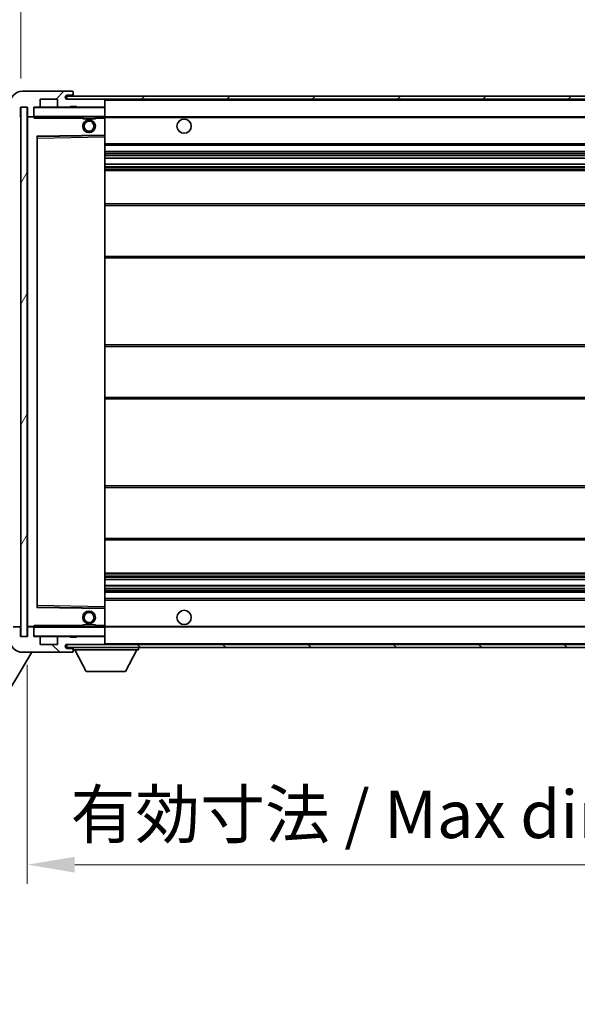
# Model space of a CAD drawing. Units: millimetres. Extents: x 0 to 12973, y 0 to 1686.
# Drawn here: x 3772 to 3948, y 1154 to 1465 of the extents above; entities that cross this region are included whole.
import ezdxf

# ---------------------------------------------------------------- set-up
doc = ezdxf.new("R2010")
doc.units = ezdxf.units.MM
doc.header["$LTSCALE"] = 6
doc.layers.get('Defpoints').update_dxf_attribs({"lineweight": 25})
for name, color, linetype, lineweight in [('Dimension (ISO)', 7, 'Continuous', 18), ('Hatch (ISO)', 1, 'Continuous', 18), ('Symbol (ISO)', 7, 'Continuous', 18), ('Visible (ISO)', 7, 'Continuous', 35), ('Visible Narrow (ISO)', 7, 'Continuous', 25)]:
    doc.layers.add(name, color=color, linetype=linetype, lineweight=lineweight)
doc.styles.add('Note Text (TK)', font='txt')
doc.dimstyles.new('Default - Method 1b (TK)', dxfattribs={"dimscale": 6, "dimtxt": 2.5, "dimasz": 2.5, "dimexe": 1, "dimexo": 1.5, "dimgap": 1, "dimtad": 1, "dimtoh": 1, "dimrnd": 1e-08, "dimdsep": 46, "dimtxsty": 'Note Text (TK)', "dimcen": 0.09, "dimdle": 5, "dimclrd": 100, "dimclre": 100, "dimclrt": 7, "dimadec": 1, "dimazin": 1, "dimtfac": 1, "dimtmove": 0, "dimatfit": 3, "dimfxl": 0, "dimtolj": 1, "dimlwd": -1, "dimlwe": -1, "dimarcsym": 0})
doc.dimstyles.new('Default - Method 1b (TK)$7', dxfattribs={"dimscale": 6, "dimtxt": 2.5, "dimasz": 2.5, "dimexe": 1, "dimexo": 1.5, "dimgap": 1, "dimtad": 1, "dimtoh": 1, "dimrnd": 1e-08, "dimdsep": 46, "dimtxsty": 'Note Text (TK)', "dimcen": 0.09, "dimdle": 5, "dimclrd": 100, "dimclre": 100, "dimclrt": 7, "dimadec": 1, "dimazin": 1, "dimtfac": 1, "dimtmove": 0, "dimatfit": 3, "dimfxl": 0, "dimtolj": 1, "dimlwd": -1, "dimlwe": -1, "dimarcsym": 0})
pattern_1 = [(45, (2269, -48), (-13.47038, 13.47038), [])]
pattern_2 = [(135.0002, (2269, -48), (-13.47033, -13.47043), [])]

# ---------------------------------------------------------------- blocks, each defined once
blk = doc.blocks.new('*D70')
at = {"layer": 'Defpoints', "color": 0, "transparency": 16777216}
for p in [(3774.47, 1270.09), (4029.47, 1270.19), (4029.47, 1198.09)]:
    blk.add_point(p, dxfattribs=at)
at = {"layer": 'Dimension (ISO)', "color": 100, "transparency": 16777216}
for p, q in [((3774.47, 1261.09), (3774.47, 1192.09)), ((4029.47, 1261.19), (4029.47, 1192.09)), ((3789.47, 1198.09), (4014.47, 1198.09))]:
    blk.add_line(p, q, dxfattribs=at)
for points in [[(3789.47, 1200.59), (3789.47, 1195.59), (3774.47, 1198.09)], [(4014.47, 1200.59), (4014.47, 1195.59), (4029.47, 1198.09)]]:
    blk.add_solid(points, dxfattribs=at)
at = {"layer": 'Dimension (ISO)', "color": 7, "transparency": 16777216, "insert": (3788.1, 1213.98), "char_height": 15, "attachment_point": 4, "style": 'Note Text (TK)'}
blk.add_mtext('\\A1;\\fＭＳ Ｐゴシック|b0|i0;\\H15.0000;有効寸法 / Max dim. 255', dxfattribs=at)
blk = doc.blocks.new('*D73')
at = {"layer": 'Defpoints', "color": 0, "transparency": 16777216}
for p in [(3772.47, 1470.17), (3768.97, 1438.09), (3772.47, 1437.09)]:
    blk.add_point(p, dxfattribs=at)
at = {"layer": 'Dimension (ISO)', "color": 100, "transparency": 16777216}
for p, q in [((3768.97, 1447.09), (3768.97, 1476.17)), ((3772.47, 1446.09), (3772.47, 1476.17)), ((3753.97, 1470.17), (3738.97, 1470.17)), ((3768.97, 1470.17), (3772.47, 1470.17)), ((3787.47, 1470.17), (3802.47, 1470.17))]:
    blk.add_line(p, q, dxfattribs=at)
for points in [[(3753.97, 1472.67), (3753.97, 1467.67), (3768.97, 1470.17)], [(3787.47, 1472.67), (3787.47, 1467.67), (3772.47, 1470.17)]]:
    blk.add_solid(points, dxfattribs=at)
at = {"layer": 'Dimension (ISO)', "color": 7, "transparency": 16777216, "insert": (3758.7, 1483.67), "char_height": 15, "attachment_point": 4, "style": 'Note Text (TK)'}
blk.add_mtext('\\A1;3.5', dxfattribs=at)

msp = doc.modelspace()

# ---------------------------------------------------------------- hatches: boundary and pattern name
at = {"layer": 'Hatch (ISO)'}
h = msp.add_hatch(dxfattribs=at)
h.set_pattern_fill('ANSI31', color=256, scale=152.4, style=0)
h.set_pattern_definition(pattern_1)
edge = h.paths.add_edge_path()
edge.add_ellipse((3776.2663, 1434.3891), major_axis=(0, -0.3), ratio=1, start_angle=0, end_angle=90)
edge.add_line((3776.5663, 1434.3891), (3776.5663, 1437.0891))
edge.add_line((3776.5663, 1437.0891), (3778.2663, 1437.0891))
edge.add_ellipse((3778.2663, 1437.3891), major_axis=(0, -0.3), ratio=1, start_angle=0, end_angle=90)
edge.add_line((3778.5663, 1437.3891), (3778.5663, 1439.5891))
edge.add_line((3778.5663, 1439.5891), (3783.9663, 1439.5891))
edge.add_line((3783.9663, 1439.5891), (3783.9663, 1437.3891))
edge.add_ellipse((3784.2663, 1437.3891), major_axis=(-0.3, 0), ratio=1, start_angle=0, end_angle=90)
edge.add_line((3784.2663, 1437.0891), (3787.9663, 1437.0891))
edge.add_line((3787.9663, 1437.0891), (3787.9663, 1437.2891))
edge.add_line((3787.9663, 1437.2891), (3789.9663, 1437.2891))
edge.add_line((3789.9663, 1437.2891), (3789.9663, 1437.0891))
edge.add_line((3789.9663, 1437.0891), (3798.6663, 1437.0891))
edge.add_ellipse((3798.6663, 1437.3891), major_axis=(0, -0.3), ratio=1, start_angle=0, end_angle=90)
edge.add_line((3798.9663, 1437.3891), (3798.9663, 1439.2891))
edge.add_ellipse((3798.6663, 1439.2891), major_axis=(0.3, 0), ratio=1, start_angle=0, end_angle=90)
edge.add_line((3798.6663, 1439.5891), (3787.0913, 1439.5891))
edge.add_ellipse((3787.0913, 1440.2141), major_axis=(0, -0.625), ratio=1, start_angle=348.463041, end_angle=360, ccw=False)
edge.add_ellipse((3787.0913, 1440.2141), major_axis=(-0.125, -0.6124), ratio=1, start_angle=191.536959, end_angle=360, ccw=False)
edge.add_line((3787.0913, 1440.8391), (3788.4663, 1440.8391))
edge.add_ellipse((3788.4663, 1441.3391), major_axis=(0, -0.5), ratio=1, start_angle=0, end_angle=90)
edge.add_line((3788.9663, 1441.3391), (3788.9663, 1441.7891))
edge.add_ellipse((3788.6663, 1441.7891), major_axis=(0.3, 0), ratio=1, start_angle=0, end_angle=90)
edge.add_line((3788.6663, 1442.0891), (3772.9663, 1442.0891))
edge.add_ellipse((3772.9663, 1438.0891), major_axis=(0, 4), ratio=1, start_angle=0, end_angle=90)
edge.add_line((3768.9663, 1438.0891), (3768.9663, 1435.0891))
edge.add_ellipse((3769.9663, 1435.0891), major_axis=(-1, 0), ratio=1, start_angle=0, end_angle=90)
edge.add_line((3769.9663, 1434.0891), (3772.0663, 1434.0891))
edge.add_ellipse((3772.0663, 1434.3891), major_axis=(0, -0.3), ratio=1, start_angle=0, end_angle=90)
edge.add_line((3772.3663, 1434.3891), (3772.3663, 1437.0891))
edge.add_line((3772.3663, 1437.0891), (3772.4663, 1437.0891))
edge.add_line((3772.4663, 1437.0891), (3774.4663, 1437.0891))
edge.add_line((3774.4663, 1437.0891), (3774.5663, 1437.0891))
edge.add_line((3774.5663, 1437.0891), (3774.5663, 1434.3891))
edge.add_ellipse((3774.8663, 1434.3891), major_axis=(-0.3, 0), ratio=1, start_angle=0, end_angle=90)
edge.add_line((3774.8663, 1434.0891), (3776.2663, 1434.0891))
h = msp.add_hatch(dxfattribs=at)
h.set_pattern_fill('ANSI31', color=256, scale=152.4, style=0)
h.set_pattern_definition(pattern_1)
edge = h.paths.add_edge_path()
edge.add_line((4036.4663, 1434.8391), (4031.4663, 1434.8391))
edge.add_line((4031.4663, 1434.8391), (4031.4663, 1433.8391))
edge.add_line((4031.4663, 1433.8391), (4036.4663, 1433.8391))
edge.add_ellipse((4036.4663, 1435.3391), major_axis=(0, -1.5), ratio=1, start_angle=0, end_angle=90)
edge.add_line((4037.9663, 1435.3391), (4037.9663, 1439.0891))
edge.add_ellipse((4036.4663, 1439.0891), major_axis=(1.5, 0), ratio=1, start_angle=0, end_angle=90)
edge.add_line((4036.4663, 1440.5891), (3786.9663, 1440.5891))
edge.add_line((3786.9663, 1440.5891), (3786.9663, 1439.6017))
edge.add_line((3786.9663, 1439.6017), (3786.9663, 1439.5891))
edge.add_line((3786.9663, 1439.5891), (3787.0913, 1439.5891))
edge.add_line((3787.0913, 1439.5891), (3798.6663, 1439.5891))
edge.add_line((3798.6663, 1439.5891), (4016.9663, 1439.5891))
edge.add_line((4016.9663, 1439.5891), (4022.8663, 1439.5891))
edge.add_line((4022.8663, 1439.5891), (4029.3663, 1439.5891))
edge.add_line((4029.3663, 1439.5891), (4035.9663, 1439.5891))
edge.add_line((4035.9663, 1439.5891), (4036.4663, 1439.5891))
edge.add_ellipse((4036.4663, 1439.0891), major_axis=(0, 0.5), ratio=1, start_angle=270, end_angle=360, ccw=False)
edge.add_line((4036.9663, 1439.0891), (4036.9663, 1435.3391))
edge.add_ellipse((4036.4663, 1435.3391), major_axis=(0.5, 0), ratio=1, start_angle=270, end_angle=360, ccw=False)
h = msp.add_hatch(dxfattribs=at)
h.set_pattern_fill('ANSI31', color=256, scale=152.4, angle=14.999978, style=0)
h.set_pattern_definition([(60, (2269, -48), (-16.49778, 9.525), [])])
h.paths.add_polyline_path([(3774.4663, 1437.0891), (3772.4663, 1437.0891), (3772.4663, 1270.0891), (3774.4663, 1270.0891)])
h = msp.add_hatch(dxfattribs=at)
h.set_pattern_fill('ANSI31', color=256, scale=152.4, angle=90.00021, style=0)
h.set_pattern_definition(pattern_2)
edge = h.paths.add_edge_path()
edge.add_ellipse((3776.2663, 1272.7891), major_axis=(0.3, 0), ratio=1, start_angle=0, end_angle=90)
edge.add_line((3776.2663, 1273.0891), (3774.8663, 1273.0891))
edge.add_ellipse((3774.8663, 1272.7891), major_axis=(0, 0.3), ratio=1, start_angle=0, end_angle=90)
edge.add_line((3774.5663, 1272.7891), (3774.5663, 1270.0891))
edge.add_line((3774.5663, 1270.0891), (3774.4663, 1270.0891))
edge.add_line((3774.4663, 1270.0891), (3772.4663, 1270.0891))
edge.add_line((3772.4663, 1270.0891), (3772.3663, 1270.0891))
edge.add_line((3772.3663, 1270.0891), (3772.3663, 1272.7891))
edge.add_ellipse((3772.0663, 1272.7891), major_axis=(0.3, 0), ratio=1, start_angle=0, end_angle=90)
edge.add_line((3772.0663, 1273.0891), (3769.9663, 1273.0891))
edge.add_ellipse((3769.9663, 1272.0891), major_axis=(0, 1), ratio=1, start_angle=0, end_angle=90)
edge.add_line((3768.9663, 1272.0891), (3768.9663, 1269.0891))
edge.add_ellipse((3772.9663, 1269.0891), major_axis=(-4, 0), ratio=1, start_angle=0, end_angle=90)
edge.add_line((3772.9663, 1265.0891), (3788.6663, 1265.0891))
edge.add_ellipse((3788.6663, 1265.3891), major_axis=(0, -0.3), ratio=1, start_angle=0, end_angle=90)
edge.add_line((3788.9663, 1265.3891), (3788.9663, 1265.8391))
edge.add_ellipse((3788.4663, 1265.8391), major_axis=(0.5, 0), ratio=1, start_angle=0, end_angle=90)
edge.add_line((3788.4663, 1266.3391), (3787.0913, 1266.3391))
edge.add_ellipse((3787.0913, 1266.9641), major_axis=(0, -0.625), ratio=1, start_angle=191.536959, end_angle=360, ccw=False)
edge.add_ellipse((3787.0913, 1266.9641), major_axis=(-0.125, 0.6124), ratio=1, start_angle=348.463041, end_angle=360, ccw=False)
edge.add_line((3787.0913, 1267.5891), (3798.6663, 1267.5891))
edge.add_ellipse((3798.6663, 1267.8891), major_axis=(0, -0.3), ratio=1, start_angle=0, end_angle=90)
edge.add_line((3798.9663, 1267.8891), (3798.9663, 1269.7891))
edge.add_ellipse((3798.6663, 1269.7891), major_axis=(0.3, 0), ratio=1, start_angle=0, end_angle=90)
edge.add_line((3798.6663, 1270.0891), (3789.9663, 1270.0891))
edge.add_line((3789.9663, 1270.0891), (3789.9663, 1269.8891))
edge.add_line((3789.9663, 1269.8891), (3787.9663, 1269.8891))
edge.add_line((3787.9663, 1269.8891), (3787.9663, 1270.0891))
edge.add_line((3787.9663, 1270.0891), (3784.2663, 1270.0891))
edge.add_ellipse((3784.2663, 1269.7891), major_axis=(0, 0.3), ratio=1, start_angle=0, end_angle=90)
edge.add_line((3783.9663, 1269.7891), (3783.9663, 1267.5891))
edge.add_line((3783.9663, 1267.5891), (3778.5663, 1267.5891))
edge.add_line((3778.5663, 1267.5891), (3778.5663, 1269.7891))
edge.add_ellipse((3778.2663, 1269.7891), major_axis=(0.3, 0), ratio=1, start_angle=0, end_angle=90)
edge.add_line((3778.2663, 1270.0891), (3776.5663, 1270.0891))
edge.add_line((3776.5663, 1270.0891), (3776.5663, 1272.7891))
h = msp.add_hatch(dxfattribs=at)
h.set_pattern_fill('ANSI31', color=256, scale=152.4, angle=90.00021, style=0)
h.set_pattern_definition(pattern_2)
edge = h.paths.add_edge_path()
edge.add_line((4031.4663, 1272.3391), (4036.4663, 1272.3391))
edge.add_ellipse((4036.4663, 1271.8391), major_axis=(0, 0.5), ratio=1, start_angle=270, end_angle=360, ccw=False)
edge.add_line((4036.9663, 1271.8391), (4036.9663, 1268.0891))
edge.add_ellipse((4036.4663, 1268.0891), major_axis=(0.5, 0), ratio=1, start_angle=270, end_angle=360, ccw=False)
edge.add_line((4036.4663, 1267.5891), (4035.9663, 1267.5891))
edge.add_line((4035.9663, 1267.5891), (4029.3663, 1267.5891))
edge.add_line((4029.3663, 1267.5891), (4022.8663, 1267.5891))
edge.add_line((4022.8663, 1267.5891), (4016.9663, 1267.5891))
edge.add_line((4016.9663, 1267.5891), (3798.6663, 1267.5891))
edge.add_line((3798.6663, 1267.5891), (3787.0913, 1267.5891))
edge.add_line((3787.0913, 1267.5891), (3786.9663, 1267.5891))
edge.add_line((3786.9663, 1267.5891), (3786.9663, 1267.5765))
edge.add_line((3786.9663, 1267.5765), (3786.9663, 1266.5891))
edge.add_line((3786.9663, 1266.5891), (4036.4663, 1266.5891))
edge.add_ellipse((4036.4663, 1268.0891), major_axis=(0, -1.5), ratio=1, start_angle=0, end_angle=90)
edge.add_line((4037.9663, 1268.0891), (4037.9663, 1271.8391))
edge.add_ellipse((4036.4663, 1271.8391), major_axis=(1.5, 0), ratio=1, start_angle=0, end_angle=90)
edge.add_line((4036.4663, 1273.3391), (4031.4663, 1273.3391))
edge.add_line((4031.4663, 1273.3391), (4031.4663, 1272.3391))

# ---------------------------------------------------------------- linework, layer by layer
at = {"layer": 'Visible (ISO)'}
for p, q in [((3788.6663, 1442.0891), (3772.9663, 1442.0891)), ((3788.6663, 1442.0891), (3788.7163, 1442.0891)), ((3788.9663, 1441.8391), (3788.9663, 1441.7891)), ((3788.9663, 1441.3391), (3788.9663, 1441.7891)), ((3778.5663, 1437.3891), (3778.5663, 1439.5891)), ((3778.5663, 1439.5891), (3783.9663, 1439.5891)), ((3783.9663, 1439.5891), (3783.9663, 1437.3891)), ((4036.4663, 1440.5891), (3786.9663, 1440.5891)), ((3786.9663, 1440.5891), (3786.9663, 1439.5891)), ((3786.9663, 1439.5891), (4036.4663, 1439.5891)), ((3787.0913, 1440.8391), (3788.4663, 1440.8391)), ((3798.6663, 1439.5891), (3787.0913, 1439.5891)), ((3788.4663, 1440.8391), (3788.9663, 1440.8391)), ((3788.9663, 1440.8391), (3788.9663, 1441.3391)), ((3788.9663, 1440.8391), (3788.9663, 1440.5891)), ((3798.9663, 1439.2891), (3798.9663, 1439.5891)), ((3798.9663, 1437.3891), (3798.9663, 1439.2891)), ((3772.3663, 1434.3891), (3772.3663, 1437.0891)), ((3772.3663, 1437.0891), (3774.5663, 1437.0891)), ((3774.4663, 1437.0891), (3772.4663, 1437.0891)), ((3772.4663, 1437.0891), (3772.4663, 1270.0891)), ((3774.4663, 1270.0891), (3774.4663, 1437.0891)), ((3774.5663, 1437.0891), (3774.5663, 1434.3891)), ((3776.5663, 1434.3891), (3776.5663, 1437.0891)), ((3776.5663, 1437.0891), (3778.2663, 1437.0891)), ((3784.2663, 1437.0891), (3778.2663, 1437.0891)), ((3784.2663, 1437.0891), (3787.9663, 1437.0891)), ((3787.9663, 1437.0891), (3787.9663, 1437.2891)), ((3787.9663, 1437.2891), (3789.9663, 1437.2891)), ((3789.9663, 1437.0891), (3787.9663, 1437.0891)), ((3789.9663, 1437.2891), (3789.9663, 1437.0891)), ((3789.9663, 1437.0891), (3798.6663, 1437.0891)), ((3798.8663, 1437.0891), (3798.6663, 1437.0891)), ((3798.9663, 1436.9891), (3798.9663, 1437.3891)), ((3798.9663, 1434.1891), (3798.9663, 1436.9891)), ((3774.5663, 1433.9891), (3774.5663, 1273.1891)), ((3774.8663, 1434.0891), (3774.6663, 1434.0891)), ((3774.8663, 1434.0891), (3776.2663, 1434.0891)), ((3776.5663, 1434.0891), (3776.2663, 1434.0891)), ((3776.5663, 1434.3891), (3776.5663, 1434.1891)), ((3776.5663, 1434.1891), (3776.5663, 1433.9208)), ((3776.6663, 1434.0891), (3798.8663, 1434.0891)), ((3791.9663, 1434.0891), (3791.9663, 1433.3891)), ((3795.9663, 1433.3891), (3791.9663, 1433.3891)), ((3795.9663, 1434.0891), (3795.9663, 1433.3891)), ((3798.9663, 1433.5891), (3798.9663, 1434.1891)), ((3798.9663, 1434.0891), (4016.9663, 1434.0891)), ((3798.9663, 1428.2875), (3798.9663, 1433.5891)), ((3777.5663, 1279.4375), (3777.5663, 1427.7407)), ((3777.6646, 1427.8407), (3798.8679, 1428.1875)), ((3798.9663, 1427.6874), (3798.9663, 1428.2875)), ((3798.9663, 1279.4908), (3798.9663, 1427.6874)), ((3798.9663, 1425.0891), (4029.4663, 1425.0891)), ((3798.9663, 1423.0891), (4029.4663, 1423.0891)), ((3798.9663, 1421.0438), (4029.4663, 1421.0438)), ((3798.9663, 1419.1343), (4029.4663, 1419.1343)), ((3798.9663, 1417.0891), (4024.9663, 1417.0891)), ((3798.9663, 1406.5891), (4029.4663, 1406.5891)), ((3798.9663, 1389.5891), (4029.4663, 1389.5891)), ((3798.9663, 1362.0891), (4024.9663, 1362.0891)), ((3798.9663, 1345.0891), (4024.9663, 1345.0891)), ((3798.9663, 1317.5891), (4029.4663, 1317.5891)), ((3798.9663, 1300.5891), (4029.4663, 1300.5891)), ((3798.9663, 1290.0891), (4024.9663, 1290.0891)), ((3798.9663, 1288.0439), (4029.4663, 1288.0439)), ((3798.9663, 1286.1344), (4029.4663, 1286.1344)), ((3798.9663, 1284.0891), (4029.4663, 1284.0891)), ((3798.9663, 1282.0891), (4029.4663, 1282.0891)), ((3798.8679, 1278.9907), (3777.6646, 1279.3375)), ((3798.9663, 1278.8907), (3798.9663, 1279.4908)), ((3798.9663, 1273.5891), (3798.9663, 1278.8907)), ((3791.9663, 1273.7891), (3795.9663, 1273.7891)), ((3791.9663, 1273.0891), (3791.9663, 1273.7891)), ((3795.9663, 1273.0891), (3795.9663, 1273.7891)), ((3772.0663, 1273.0891), (3769.9663, 1273.0891)), ((3772.3663, 1270.0891), (3772.3663, 1272.7891)), ((3774.5663, 1272.7891), (3774.5663, 1270.0891)), ((3774.6663, 1273.0891), (3774.8663, 1273.0891)), ((3776.2663, 1273.0891), (3774.8663, 1273.0891)), ((3776.2663, 1273.0891), (3776.5663, 1273.0891)), ((3776.5663, 1273.2574), (3776.5663, 1272.9891)), ((3776.5663, 1272.9891), (3776.5663, 1272.7891)), ((3776.5663, 1270.0891), (3776.5663, 1272.7891)), ((3798.8663, 1273.0891), (3776.6663, 1273.0891)), ((3798.9663, 1272.9891), (3798.9663, 1273.5891)), ((3798.9663, 1273.0891), (4016.9663, 1273.0891)), ((3798.9663, 1270.1891), (3798.9663, 1272.9891)), ((3774.5663, 1270.0891), (3772.3663, 1270.0891)), ((3772.4663, 1270.0891), (3774.4663, 1270.0891)), ((3778.2663, 1270.0891), (3776.5663, 1270.0891)), ((3778.2663, 1270.0891), (3784.2663, 1270.0891)), ((3778.5663, 1267.5891), (3778.5663, 1269.7891)), ((3783.9663, 1267.5891), (3778.5663, 1267.5891)), ((3783.9663, 1269.7891), (3783.9663, 1267.5891)), ((3787.9663, 1270.0891), (3784.2663, 1270.0891)), ((4036.4663, 1267.5891), (3786.9663, 1267.5891)), ((3786.9663, 1267.5891), (3786.9663, 1266.5891)), ((3787.0913, 1267.5891), (3798.6663, 1267.5891)), ((3787.9663, 1269.8891), (3787.9663, 1270.0891)), ((3787.9663, 1270.0891), (3789.9663, 1270.0891)), ((3789.9663, 1269.8891), (3787.9663, 1269.8891)), ((3798.6663, 1270.0891), (3789.9663, 1270.0891)), ((3789.9663, 1270.0891), (3789.9663, 1269.8891)), ((3798.6663, 1270.0891), (3798.8663, 1270.0891)), ((3798.9663, 1269.7891), (3798.9663, 1270.1891)), ((3798.9663, 1267.8891), (3798.9663, 1269.7891)), ((3798.9663, 1267.6891), (3798.9663, 1267.8891)), ((3775.8951, 1265.0891), (3736.6613, 1199.5897)), ((3772.9663, 1265.0891), (3788.6663, 1265.0891)), ((3786.9663, 1266.5891), (4036.4663, 1266.5891)), ((3788.4663, 1266.3391), (3787.0913, 1266.3391)), ((3788.9663, 1266.3391), (3788.4663, 1266.3391)), ((3788.7163, 1265.0891), (3788.6663, 1265.0891)), ((3788.9663, 1266.5891), (3788.9663, 1265.8891)), ((3788.9663, 1265.8391), (3788.9663, 1265.8891)), ((3788.9663, 1265.8891), (3809.5663, 1265.8891)), ((3788.9663, 1265.3891), (3788.9663, 1265.8391)), ((3788.9663, 1265.3891), (3788.9663, 1265.3391)), ((3793.0163, 1258.9891), (3789.4663, 1265.8891)), ((3805.5163, 1258.9891), (3809.0663, 1265.8891)), ((3809.5663, 1266.5891), (3809.5663, 1265.8891)), ((3793.0163, 1258.9891), (3805.5163, 1258.9891))]:
    msp.add_line(p, q, dxfattribs=at)
for centre, radius in [((3793.9663, 1431.0891), 2), ((3793.9663, 1431.0891), 1.5706), ((3823.9663, 1431.0891), 2.25), ((3793.9663, 1276.0891), 2), ((3793.9663, 1276.0891), 1.5706), ((3823.9663, 1276.0891), 2.25)]:
    msp.add_circle(centre, radius, dxfattribs=at)
for centre, radius, start, end in [((3772.9663, 1438.0891), 4, 90, 180), ((3788.6663, 1441.7891), 0.3, 0, 90), ((3788.7163, 1441.8391), 0.25, 0, 90), ((3787.0913, 1440.2141), 0.625, 90, 270), ((3788.4663, 1441.3391), 0.5, 270, 0), ((3798.6663, 1439.2891), 0.3, 0, 90), ((3776.6663, 1436.9891), 0.1, 90, 180), ((3778.2663, 1437.3891), 0.3, 270, 0), ((3784.2663, 1437.3891), 0.3, 180, 270), ((3798.6663, 1437.3891), 0.3, 270, 0), ((3798.8663, 1436.9891), 0.1, 0, 90), ((3772.0663, 1434.3891), 0.3, 270, 0), ((3774.8663, 1434.3891), 0.3, 180, 270), ((3774.6663, 1433.9891), 0.1, 90, 180), ((3776.2663, 1434.3891), 0.3, 270, 0), ((3776.6663, 1434.1891), 0.1, 180, 270), ((3798.8663, 1434.1891), 0.1, 270, 0), ((3777.6663, 1427.7407), 0.1, 90.936997, 180), ((3798.8663, 1428.2875), 0.1, 270.936997, 0), ((3777.6663, 1279.4375), 0.1, 180, 269.063003), ((3798.8663, 1278.8907), 0.1, 0, 89.063003), ((3772.0663, 1272.7891), 0.3, 0, 90), ((3774.6663, 1273.1891), 0.1, 180, 270), ((3774.8663, 1272.7891), 0.3, 90, 180), ((3776.2663, 1272.7891), 0.3, 0, 90), ((3776.6663, 1272.9891), 0.1, 90, 180), ((3798.8663, 1272.9891), 0.1, 0, 90), ((3772.9663, 1269.0891), 4, 180, 270), ((3776.6663, 1270.1891), 0.1, 180, 270), ((3778.2663, 1269.7891), 0.3, 0, 90), ((3784.2663, 1269.7891), 0.3, 90, 180), ((3787.0913, 1266.9641), 0.625, 90, 270), ((3798.6663, 1269.7891), 0.3, 0, 90), ((3798.6663, 1267.8891), 0.3, 270, 0), ((3798.8663, 1270.1891), 0.1, 270, 0), ((3798.8663, 1267.6891), 0.1, 270, 0), ((3788.4663, 1265.8391), 0.5, 0, 90), ((3788.6663, 1265.3891), 0.3, 270, 0), ((3788.7163, 1265.3391), 0.25, 270, 0)]:
    msp.add_arc(centre, radius, start, end, dxfattribs=at)
for points in [[(3776.6663, 1433.5891), (3776.6212, 1433.6899), (3776.5663, 1433.8104), (3776.5663, 1433.9208)], [(3776.5663, 1273.2574), (3776.5663, 1273.3678), (3776.6212, 1273.4883), (3776.6663, 1273.5891)]]:
    msp.add_open_spline(points, degree=3, dxfattribs=at)
at = {"layer": 'Visible Narrow (ISO)'}
for p, q in [((3798.8663, 1439.5891), (3798.8663, 1439.5127)), ((3798.9663, 1439.2891), (4016.508, 1439.2891)), ((3776.6663, 1436.9891), (3776.5663, 1436.9891)), ((3776.6663, 1437.0891), (3776.6663, 1436.9891)), ((3776.6663, 1434.1891), (3776.6663, 1436.9891)), ((3776.6663, 1436.9891), (3798.8663, 1436.9891)), ((3798.8663, 1437.1655), (3798.8663, 1437.0891)), ((3798.8663, 1437.0891), (3798.8663, 1436.9891)), ((3798.9663, 1436.9891), (3798.8663, 1436.9891)), ((3798.8663, 1436.9891), (3798.8663, 1434.1891)), ((3774.6663, 1433.9891), (3774.5663, 1433.9891)), ((3774.6663, 1434.0891), (3774.6663, 1433.9891)), ((3774.6663, 1433.9891), (3776.5663, 1433.9891)), ((3774.6663, 1273.1891), (3774.6663, 1433.9891)), ((3776.5663, 1434.1891), (3776.6663, 1434.1891)), ((3776.6663, 1434.1891), (3776.6663, 1434.0891)), ((3798.8663, 1434.1891), (3776.6663, 1434.1891)), ((3776.6663, 1433.5891), (3776.6663, 1434.0891)), ((3776.6663, 1433.5891), (3791.9663, 1433.5891)), ((3795.9663, 1433.5891), (3798.8663, 1433.5891)), ((3798.8663, 1434.0891), (3798.8663, 1434.1891)), ((3798.8663, 1434.1891), (3798.9663, 1434.1891)), ((3798.8663, 1434.0891), (3798.8663, 1433.5891)), ((3798.9663, 1433.5891), (3798.8663, 1433.5891)), ((3798.8663, 1433.5891), (3798.8663, 1428.2875)), ((3798.9663, 1433.7891), (4021.0107, 1433.7891)), ((3798.8663, 1428.2875), (3777.4663, 1427.9375)), ((3777.4663, 1427.9375), (3777.4663, 1279.2407)), ((3777.4663, 1427.9375), (3777.6646, 1427.8407)), ((3777.5663, 1427.7407), (3777.4663, 1427.9375)), ((3777.6663, 1427.3407), (3777.5663, 1427.3407)), ((3777.6663, 1427.3407), (3777.6646, 1427.8407)), ((3777.6663, 1427.3407), (3798.8663, 1427.6874)), ((3777.6663, 1279.8375), (3777.6663, 1427.3407)), ((3798.9663, 1428.2875), (3798.8663, 1428.2875)), ((3798.8679, 1428.1875), (3798.8663, 1428.2875)), ((3798.8679, 1428.1875), (3798.8663, 1427.6874)), ((3798.9663, 1427.6874), (3798.8663, 1427.6874)), ((3798.8663, 1427.6874), (3798.8663, 1279.4908)), ((3798.9663, 1425.5891), (4029.4663, 1425.5891)), ((3798.9663, 1422.5891), (4029.4663, 1422.5891)), ((3798.9663, 1422.0789), (4029.4663, 1422.0789)), ((3798.9663, 1421.8191), (4029.4663, 1421.8191)), ((3798.9663, 1421.084), (4029.4663, 1421.084)), ((3798.9663, 1419.0959), (4029.4663, 1419.0959)), ((3798.9663, 1418.3809), (4029.4663, 1418.3809)), ((3798.9663, 1418.1193), (4029.4663, 1418.1193)), ((3798.9663, 1417.5891), (4029.4663, 1417.5891)), ((3798.9663, 1406.0891), (4029.4663, 1406.0891)), ((3798.9663, 1390.0891), (4029.4663, 1390.0891)), ((3798.9663, 1361.5891), (4029.4663, 1361.5891)), ((3798.9663, 1345.5891), (4029.4663, 1345.5891)), ((3798.9663, 1317.0891), (4029.4663, 1317.0891)), ((3798.9663, 1301.0891), (4029.4663, 1301.0891)), ((3798.9663, 1289.5891), (4029.4663, 1289.5891)), ((3798.9663, 1289.0589), (4029.4663, 1289.0589)), ((3798.9663, 1288.7973), (4029.4663, 1288.7973)), ((3798.9663, 1288.0824), (4029.4663, 1288.0824)), ((3798.9663, 1286.0942), (4029.4663, 1286.0942)), ((3798.9663, 1285.3591), (4029.4663, 1285.3591)), ((3798.9663, 1285.0993), (4029.4663, 1285.0993)), ((3798.9663, 1284.5891), (4029.4663, 1284.5891)), ((3798.9663, 1281.5891), (4029.4663, 1281.5891)), ((3777.4663, 1279.2407), (3777.5663, 1279.4375)), ((3777.6646, 1279.3375), (3777.4663, 1279.2407)), ((3777.4663, 1279.2407), (3798.8663, 1278.8907)), ((3777.6663, 1279.8375), (3777.5663, 1279.8375)), ((3777.6646, 1279.3375), (3777.6663, 1279.8375)), ((3798.8663, 1279.4908), (3777.6663, 1279.8375)), ((3798.9663, 1279.4908), (3798.8663, 1279.4908)), ((3798.8663, 1279.4908), (3798.8679, 1278.9907)), ((3798.8663, 1278.8907), (3798.8679, 1278.9907)), ((3798.8663, 1278.8907), (3798.9663, 1278.8907)), ((3798.8663, 1278.8907), (3798.8663, 1273.5891)), ((3774.5663, 1273.1891), (3774.6663, 1273.1891)), ((3776.5663, 1273.1891), (3774.6663, 1273.1891)), ((3774.6663, 1273.1891), (3774.6663, 1273.0891)), ((3776.6663, 1272.9891), (3776.5663, 1272.9891)), ((3776.6663, 1273.0891), (3776.6663, 1273.5891)), ((3791.9663, 1273.5891), (3776.6663, 1273.5891)), ((3776.6663, 1273.0891), (3776.6663, 1272.9891)), ((3776.6663, 1270.1891), (3776.6663, 1272.9891)), ((3776.6663, 1272.9891), (3798.8663, 1272.9891)), ((3798.8663, 1273.5891), (3795.9663, 1273.5891)), ((3798.9663, 1273.5891), (3798.8663, 1273.5891)), ((3798.8663, 1273.5891), (3798.8663, 1273.0891)), ((3798.8663, 1273.0891), (3798.8663, 1272.9891)), ((3798.9663, 1272.9891), (3798.8663, 1272.9891)), ((3798.8663, 1272.9891), (3798.8663, 1270.1891)), ((3798.9663, 1273.3891), (4021.0107, 1273.3891)), ((3776.5663, 1270.1891), (3776.6663, 1270.1891)), ((3776.6663, 1270.1891), (3776.6663, 1270.0891)), ((3798.8663, 1270.1891), (3776.6663, 1270.1891)), ((3798.8663, 1270.0891), (3798.8663, 1270.1891)), ((3798.8663, 1270.1891), (3798.9663, 1270.1891)), ((3798.8663, 1270.0891), (3798.8663, 1270.0127)), ((3798.8663, 1267.6655), (3798.8663, 1267.5891)), ((3798.9663, 1267.8891), (4016.508, 1267.8891))]:
    msp.add_line(p, q, dxfattribs=at)

# ---------------------------------------------------------------- dimensions: what is measured, and where the dimension line sits
at = {"layer": 'Dimension (ISO)', "color": 100}
dim = msp.add_linear_dim(base=(3772.4663, 1470.1698), p1=(3768.9663, 1438.0891), p2=(3772.4663, 1437.0891), angle=180, dimstyle='Default - Method 1b (TK)', override={"dimscale": 0, "dimtxt": 15, "dimasz": 15, "dimexe": 6, "dimexo": 9, "dimgap": 6, "dimtoh": 0, "dimdec": 2, "dimcen": 0.54, "dimtol": 0, "dimlim": 0, "dimtp": 0, "dimtm": 0, "dimtdec": 2, "dimtofl": 1, "dimatfit": 1}, dxfattribs=at)
dim.commit()
dim.dimension.update_dxf_attribs({"geometry": '*D73', "text_midpoint": (3770.7163, 1470.1698), "dimtype": 128})
dim = msp.add_linear_dim(base=(4029.4663, 1198.0891), p1=(3774.4663, 1270.0891), p2=(4029.4663, 1270.1891), text='\\fＭＳ Ｐゴシック|b0|i0;\\H15.0000;有効寸法 / Max dim. <>', dimstyle='Default - Method 1b (TK)', override={"dimscale": 0, "dimtxt": 15, "dimasz": 15, "dimexe": 6, "dimexo": 9, "dimgap": 6, "dimtoh": 0, "dimdec": 2, "dimcen": 0.54, "dimtol": 0, "dimlim": 0, "dimtp": 0, "dimtm": 0, "dimtdec": 2, "dimtofl": 0, "dimatfit": 1}, dxfattribs=at)
dim.commit()
dim.dimension.update_dxf_attribs({"geometry": '*D70', "text_midpoint": (3901.9663, 1198.0891), "dimtype": 128})

# ---------------------------------------------------------------- leaders
at = {"layer": 'Symbol (ISO)', "color": 100, "annotation_type": 0, "has_hookline": 1, "hookline_direction": 1, "text_width": 254.4886}
msp.add_leader([(4018.4519, 1438.4647), (3953.8681, 1550.8654), (3938.8681, 1550.8654)], dimstyle='Default - Method 1b (TK)$7', override={"dimscale": 0, "dimtxt": 15, "dimasz": 15, "dimgap": 0, "dimtad": 1}, dxfattribs=at)

doc.saveas('drawing.dxf')
